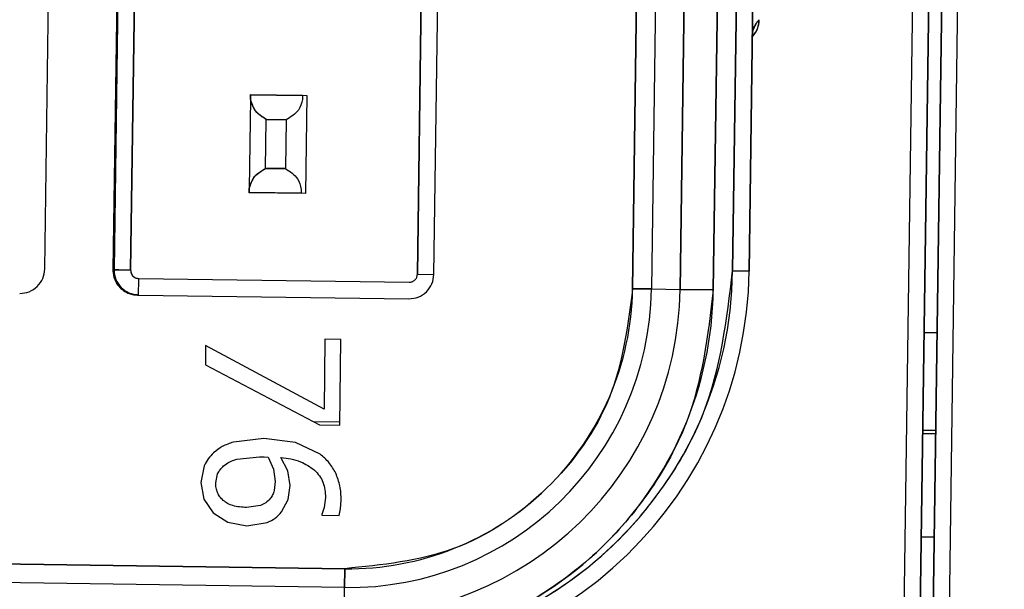
# Model space of a CAD drawing. Units: inches. Extents: x 0.3 to 16.7, y 0.3 to 10.7.
# Drawn here: x 6.4 to 6.4, y 3.9 to 4 of the extents above; entities that cross this region are included whole.
import ezdxf

# ---------------------------------------------------------------- set-up
doc = ezdxf.new("R2010")
doc.units = ezdxf.units.IN
doc.header["$MEASUREMENT"] = 0

msp = doc.modelspace()

# ---------------------------------------------------------------- linework, layer by layer
at = {"color": 7, "linetype": 'Continuous', "lineweight": 25}
for p, q in [((6.3924242878, 3.7794162777), (6.3970000785, 4.1070746112)), ((6.3970000785, 4.1070746112), (6.3924242878, 3.7794162777)), ((6.3929508738, 3.7795111601), (6.3975237703, 4.1069621631)), ((6.3975237703, 4.1069621631), (6.3929508738, 3.7795111601)), ((6.3936069942, 3.7795019887), (6.3981798125, 4.1069530015)), ((6.3936069942, 3.7795019887), (6.3981798125, 4.1069530015)), ((6.3594789547, 3.9621958568), (6.3613337386, 4.0950075795)), ((6.3640807148, 4.0949692168), (6.3622260091, 3.9621574942)), ((6.3640807148, 4.0949692168), (6.3622260091, 3.9621574942)), ((6.3641273347, 4.0949685666), (6.362272629, 3.962156844)), ((6.362272629, 3.962156844), (6.3641273347, 4.0949685666)), ((6.3647939368, 4.0949592583), (6.3629391529, 3.9621475356)), ((6.3629391529, 3.9621475356), (6.3647939368, 4.0949592583)), ((6.3745065215, 3.9619859939), (6.3763612272, 4.0947977166)), ((6.3763612272, 4.0947977166), (6.3745065215, 3.9619859939)), ((6.3751731236, 3.9619766856), (6.3770278293, 4.0947884082)), ((6.3831858026, 3.961399818), (6.3850509899, 4.094965692)), ((6.3850509899, 4.094965692), (6.3831858026, 3.961399818)), ((6.3858091892, 4.0949551027), (6.3839439236, 3.9613892288)), ((6.3858091892, 4.0949551027), (6.3839439236, 3.9613892288)), ((6.3851029289, 3.9613730419), (6.3869681162, 4.0949389158)), ((6.3869681162, 4.0949389158), (6.3851029289, 3.9613730419)), ((6.388307891, 4.0949202063), (6.3864426254, 3.9613543323)), ((6.3864426254, 3.9613543323), (6.388307891, 4.0949202063)), ((6.3890761807, 4.0949137334), (6.3872217097, 3.9621182808)), ((6.3872217097, 3.9621182808), (6.3890761807, 4.0949137334)), ((6.3878883118, 3.9621089725), (6.3897427828, 4.0949044202)), ((6.3897427828, 4.0949044202), (6.3878883118, 3.9621089725)), ((6.3952624702, 4.0296413116), (6.3928427719, 3.8563722295)), ((6.3952624702, 4.0296412853), (6.3928427719, 3.8563722295)), ((6.3677733868, 3.9690571913), (6.367775577, 3.9692146558)), ((6.367775577, 3.9692146558), (6.3677733868, 3.9690571913)), ((6.367775577, 3.9692146558), (6.3677757335, 3.9692261543)), ((6.3698751154, 3.9691853374), (6.367775577, 3.9692146558)), ((6.367775577, 3.9692146558), (6.3698751154, 3.9691853374)), ((6.3677757335, 3.9692261543), (6.3700421962, 3.969194504)), ((6.3698751154, 3.9691853374), (6.3698729253, 3.969027873)), ((6.3700421962, 3.969194504), (6.3699868937, 3.9652348871)), ((6.3677733868, 3.9690571913), (6.3677227776, 3.9654355003)), ((6.3677733868, 3.9690571913), (6.3677227776, 3.9654355003)), ((6.3683840607, 3.9662531184), (6.3684115164, 3.9682214308)), ((6.3683840607, 3.9662531184), (6.3684115164, 3.9682214308)), ((6.3692114076, 3.9682102598), (6.3684115164, 3.9682214308)), ((6.3684115164, 3.9682214308), (6.3692114076, 3.9682102598)), ((6.3692114076, 3.9682102598), (6.3691839519, 3.9662419474)), ((6.3683840607, 3.9662531184), (6.3691839519, 3.9662419474)), ((6.3691839519, 3.9662419474), (6.3683840607, 3.9662531184)), ((6.367720431, 3.9652665374), (6.3677205874, 3.9652780359)), ((6.3699868937, 3.9652348871), (6.367720431, 3.9652665374)), ((6.3677205874, 3.9652780359), (6.3677227776, 3.9654355003)), ((6.3677227776, 3.9654355003), (6.3677205874, 3.9652780359)), ((6.3698201259, 3.9652487176), (6.3677205874, 3.9652780359)), ((6.3698223161, 3.965406182), (6.3698201259, 3.9652487176)), ((6.362272629, 3.962156844), (6.3622260091, 3.9621574942)), ((6.3622260091, 3.9621574942), (6.362272629, 3.962156844)), ((6.362272629, 3.962156844), (6.3624699032, 3.9621540867)), ((6.3624699032, 3.9621540867), (6.362272629, 3.962156844)), ((6.3624699032, 3.9621540867), (6.3629391529, 3.9621475356)), ((6.3629391529, 3.9621475356), (6.3624699032, 3.9621540867)), ((6.3745065215, 3.9619859939), (6.3751731236, 3.9619766856)), ((6.3872217097, 3.9621182808), (6.3878883118, 3.9621089725)), ((6.3878883118, 3.9621089725), (6.3872217097, 3.9621182808)), ((6.3632678389, 3.9618095755), (6.3741686054, 3.9616573422)), ((6.3831858026, 3.961399818), (6.3839439236, 3.9613892288)), ((6.3839439236, 3.9613892288), (6.3831858026, 3.961399818)), ((6.3839439236, 3.9613892288), (6.3851029289, 3.9613730419)), ((6.3839439236, 3.9613892288), (6.3851029289, 3.9613730419)), ((6.3864426254, 3.9613543323), (6.3851029289, 3.9613730419)), ((6.3851029289, 3.9613730419), (6.3864426254, 3.9613543323)), ((6.3632119889, 3.9611436285), (6.3632585305, 3.9611429783)), ((6.3632586088, 3.9611429783), (6.3741592971, 3.9609907499)), ((6.3954661585, 3.9596244972), (6.3949409806, 3.9596318305)), ((6.3949409806, 3.9596318305), (6.3954661585, 3.9596244972)), ((6.3707796668, 3.9593638784), (6.3707403215, 3.9565454666)), ((6.3714202212, 3.9593549368), (6.3707796668, 3.9593638784)), ((6.3713719586, 3.9558959705), (6.3714202212, 3.9593549368)), ((6.3659656139, 3.9591089405), (6.365954663, 3.9583293037)), ((6.3707403215, 3.9565454666), (6.3659656139, 3.9591089405)), ((6.365954663, 3.9583293037), (6.3705557191, 3.9559073664)), ((6.3703040029, 3.9560398439), (6.3713737577, 3.9560249086)), ((6.3703040029, 3.9560398439), (6.3713737577, 3.9560249086)), ((6.3705557191, 3.9559073664), (6.3713719586, 3.9558959705)), ((6.3948860692, 3.955696555), (6.3954111689, 3.9556892218)), ((6.3948860692, 3.955696555), (6.3954111689, 3.9556892218)), ((6.368307482, 3.9553566687), (6.3670845699, 3.9552144917)), ((6.368307482, 3.9553566687), (6.3670845699, 3.9552144917)), ((6.3695883561, 3.9551923404), (6.368307482, 3.9553566687)), ((6.3695883561, 3.9551923404), (6.368307482, 3.9553566687)), ((6.3954092134, 3.9555467368), (6.3948840354, 3.9555540749)), ((6.3948840354, 3.9555540749), (6.3954092134, 3.9555467368)), ((6.3705794984, 3.9547281947), (6.3695883561, 3.9551923404)), ((6.3705794984, 3.9547281947), (6.3695883561, 3.9551923404)), ((6.3672231781, 3.9545242912), (6.3681397755, 3.9546231483)), ((6.3681397755, 3.9546231483), (6.3683282889, 3.9546168564)), ((6.3683282889, 3.9546168564), (6.3684836364, 3.9546037005)), ((6.3684836364, 3.9546037005), (6.3687003095, 3.9541247465)), ((6.3692778175, 3.9540581068), (6.3690034171, 3.9545964406)), ((6.3659088253, 3.9542570872), (6.3657749886, 3.9535871607)), ((6.3687003095, 3.9541247465), (6.3687702393, 3.9536258754)), ((6.3693682413, 3.9534564431), (6.3692778175, 3.9540581068)), ((6.3663715826, 3.9535751733), (6.3664461275, 3.9539347372)), ((6.3687702393, 3.9536258754), (6.3687283909, 3.9532548668)), ((6.3657749886, 3.9535871607), (6.3658955276, 3.9529155183)), ((6.3692964341, 3.9528991407), (6.3693682413, 3.9534564431)), ((6.3658955276, 3.9529155183), (6.3662703642, 3.9523611344)), ((6.3690313421, 3.9524031197), (6.3692964341, 3.9528991407)), ((6.3708039936, 3.9529751082), (6.3707526022, 3.952576776)), ((6.3714091137, 3.9525273352), (6.3714321108, 3.9528674855)), ((6.3681781822, 3.9526529977), (6.3676132678, 3.9525730213)), ((6.3707526022, 3.952576776), (6.3706480203, 3.9522926761)), ((6.3713466149, 3.9522499722), (6.3714091137, 3.9525273352)), ((6.3662703642, 3.9523611344), (6.3668581192, 3.9519795024)), ((6.3706480203, 3.9522926761), (6.370647551, 3.9522597352)), ((6.370647551, 3.9522597352), (6.3713466149, 3.9522499722)), ((6.3668581192, 3.9519795024), (6.3676321974, 3.9518295766)), ((6.3676321974, 3.9518295766), (6.3684504706, 3.9519645915)), ((6.3676321974, 3.9518295766), (6.3684504706, 3.9519645915)), ((6.394825917, 3.9513892395), (6.3953510949, 3.9513819062)), ((6.3953510949, 3.9513819062), (6.394825917, 3.9513892395)), ((6.3715737696, 3.950107676), (6.3340518635, 3.9506316709)), ((6.3340518635, 3.9506316709), (6.3715737696, 3.950107676)), ((6.3715632097, 3.9493495257), (6.3715737696, 3.950107676)), ((6.3715737696, 3.950107676), (6.3715632097, 3.9493495257)), ((6.3715632097, 3.9493495257), (6.3340413036, 3.9498735205)), ((6.3715632097, 3.9493495257), (6.3340413036, 3.9498735205)), ((6.3715470179, 3.9481905546), (6.3715632097, 3.9493495257)), ((6.3715470179, 3.9481905546), (6.3715632097, 3.9493495257))]:
    msp.add_line(p, q, dxfattribs=at)
at = {"color": 7, "linetype": 'Continuous', "lineweight": 25, "flags": 128}
for points in [[(6.3629391529, 3.9621475356), (6.3629627757, 3.962019634), (6.3630334878, 3.9619104859), (6.3631407292, 3.9618369921), (6.3632678389, 3.9618095804), (6.3632678389, 3.9618095804)], [(6.3632612683, 3.9613382334), (6.36326471, 3.9615838972), (6.3632678389, 3.9618095804)]]:
    msp.add_lwpolyline(points, dxfattribs=at)
at = {"color": 7, "linetype": 'Continuous', "lineweight": 25}
for centre, radius, start, end in [((6.3872426395, 3.9722622129), 0.001049865882363, 317.7907540339, 359.2003135284), ((6.3716169282, 3.9623362057), 0.0162729701660944, 269.1999744581, 359.1999047844), ((6.3716169282, 3.9623362057), 0.0162729701660944, 269.1999744581, 359.1999047844), ((6.3716169026, 3.962336232), 0.0156063290979332, 269.2000695814, 359.1998060531), ((6.3717337179, 3.9615596918), 0.0147103409894554, 269.1999748664, 359.200112981), ((6.3717336835, 3.9615598013), 0.0133705497956835, 269.2000706178, 359.1996682042), ((6.3717336835, 3.9615598013), 0.0133705497956835, 269.2000706178, 359.1996682042), ((6.3717336546, 3.9615597963), 0.012211460230121, 269.2002519254, 359.199676659), ((6.3717336546, 3.9615597963), 0.012211460230121, 269.2002519254, 359.199676659), ((6.3717337344, 3.9615597436), 0.0114531847408398, 269.1997328123, 359.1999291712)]:
    msp.add_arc(centre, radius, start, end, dxfattribs=at)
for points, knots in [([(6.388020271166015, 3.971556870917917), (6.388105151743805, 3.971673040816744), (6.388256905048356, 3.971880734573027), (6.388281545077192, 3.972135356640361), (6.388292403133435, 3.972247560272348)], [0, 0, 0, 0, 0.559332648731002, 1, 1, 1, 1]), ([(6.388292403133435, 3.972247560272348), (6.388268669872434, 3.972221233805563), (6.388244223591442, 3.972194116410925), (6.388215503920209, 3.972157074819882), (6.388184724148608, 3.972115157741175), (6.388141324312691, 3.972047131807655), (6.388105747124818, 3.971976165958424), (6.388089704889893, 3.971938109775862), (6.388084867677531, 3.971926634390953), (6.388083402990944, 3.971923420948898), (6.388083044327812, 3.971922392065188), (6.388067183857436, 3.971886196913637), (6.388046016345358, 3.971831149892849), (6.388029388166924, 3.971757495221466), (6.388024336268879, 3.971721613592875), (6.388021992035025, 3.971704963429362)], [0, 0, 0, 0, 0.1726053444513553, 0.1777909386842565, 0.2284405089539549, 0.4260391330574923, 0.5701598427922113, 0.614760153782761, 0.6272981025748099, 0.630871147608605, 0.6319569347416357, 0.6326045863443029, 0.8234277264012152, 0.9180651117896974, 1, 1, 1, 1]), ([(6.388022304920299, 3.97170495854053), (6.388025688670314, 3.971728718485193), (6.388036322897948, 3.971803389681037), (6.388095405284813, 3.971963237388966), (6.388182072878968, 3.972124647679295), (6.388268715586247, 3.972221171337944), (6.388292403133435, 3.972247560272348)], [0, 0, 0, 0, 0.1169688555282044, 0.3676020480081287, 0.8271065528787636, 1, 1, 1, 1]), ([(6.368411516354691, 3.96822143078254), (6.368253635631674, 3.968322155294076), (6.367938886307674, 3.968522958605019), (6.367828434936784, 3.968879495934135), (6.367773386837529, 3.969057191349985)], [0, 0, 0, 0, 0.5016078224144755, 1, 1, 1, 1]), ([(6.368411516354691, 3.96822143078254), (6.36822554597039, 3.968339830960161), (6.367905569894269, 3.968543547398074), (6.367812404443997, 3.968905574659656), (6.367773386837529, 3.969057191349985)], [0, 0, 0, 0, 0.5812009027553343, 1, 1, 1, 1]), ([(6.369872925250149, 3.969027873022005), (6.369829683533077, 3.968877396607374), (6.369726414515569, 3.968518031796045), (6.369400722772407, 3.96832339598307), (6.369211407558724, 3.968210259800476)], [0, 0, 0, 0, 0.4187288512588212, 0.9999999999999999, 0.9999999999999999, 0.9999999999999999, 0.9999999999999999]), ([(6.367722777644392, 3.96543550029918), (6.367766022904314, 3.965585968389743), (6.367869285052121, 3.96594525998001), (6.368194843296063, 3.966139958108393), (6.368384060671861, 3.966253118409541)], [0, 0, 0, 0, 0.4187910172130325, 1, 1, 1, 1]), ([(6.367722777644392, 3.96543550029918), (6.367782783031798, 3.965611590152621), (6.367903180202886, 3.965964903765424), (6.368223424590433, 3.966156841529884), (6.368384060671861, 3.966253118409541)], [0, 0, 0, 0, 0.4983953265900948, 0.9999999999999999, 0.9999999999999999, 0.9999999999999999, 0.9999999999999999]), ([(6.369183951875895, 3.966241947427478), (6.36937002053261, 3.966123567417174), (6.369690131091713, 3.965919907693104), (6.369783302012792, 3.965557806764432), (6.369822316057013, 3.965406181971201)], [0, 0, 0, 0, 0.5812637272495216, 0.9999999999999999, 0.9999999999999999, 0.9999999999999999, 0.9999999999999999]), ([(6.359176238152524, 3.961492906288806), (6.359262398995043, 3.961594681247703), (6.359434727971562, 3.961798239778346), (6.359464212011695, 3.962063314077512), (6.359478954655517, 3.962195856834928)], [0, 0, 0, 0, 0.4999788442939545, 1, 1, 1, 1]), ([(6.362226009143531, 3.962157494166986), (6.362228794818996, 3.962091972552487), (6.362234366219704, 3.96196092815264), (6.362291608571761, 3.961771727083592), (6.362379985074448, 3.961594899749539), (6.362466001909363, 3.961495879041811), (6.362509013874236, 3.961446364604237)], [0, 0, 0, 0, 0.2499982885272463, 0.5000010444368482, 0.7499799017791046, 1, 1, 1, 1]), ([(6.362272629049419, 3.962156843952275), (6.362284446660273, 3.962024262422242), (6.362308081718164, 3.961759101200026), (6.362473064659761, 3.961550176177002), (6.362555555558806, 3.961445714389527)], [0, 0, 0, 0, 0.5000034655326553, 0.9999999999999999, 0.9999999999999999, 0.9999999999999999, 0.9999999999999999]), ([(6.362555555558806, 3.961445714389527), (6.362512584154242, 3.961495237189793), (6.362426629870118, 3.961594296014798), (6.362338106219315, 3.961771037608524), (6.362281015978757, 3.961960295548214), (6.36227542477878, 3.962091325796337), (6.362272629049419, 3.962156843952275)], [0, 0, 0, 0, 0.2499689029892267, 0.500004557178565, 0.7499907093194745, 1, 1, 1, 1]), ([(6.362939152905233, 3.962147535615361), (6.362943374331551, 3.962103660758126), (6.362951796931068, 3.962016121541833), (6.363016150952165, 3.961923121249507), (6.363081155214099, 3.961866419127584), (6.363157727883436, 3.96182242307019), (6.363223470581691, 3.961814752332223), (6.363267838886003, 3.961809575519506)], [0, 0, 0, 0, 0.2501509935430546, 0.4991018389444975, 0.6245955536330818, 0.7466477774877659, 0.9999999999999999, 0.9999999999999999, 0.9999999999999999, 0.9999999999999999]), ([(6.371399023176091, 3.946731423925821), (6.373364931739621, 3.946912473923093), (6.376389154197031, 3.947190989148987), (6.38004940528516, 3.949086055205751), (6.382577486122501, 3.951065186751358), (6.384626428542889, 3.953536994554309), (6.386622931622321, 3.957142925420953), (6.386985813621396, 3.960158177507006), (6.387221709724399, 3.962118280842204)], [0, 0, 0, 0, 0.2394548215133729, 0.3683613074327972, 0.499999356422996, 0.6316395458191632, 0.7605425569110411, 1, 1, 1, 1]), ([(6.374168605403862, 3.961657342167007), (6.374212476198549, 3.961661563615728), (6.374300006565598, 3.961669986188393), (6.374392958694517, 3.961734362819446), (6.374449703443112, 3.961799320196866), (6.374493638635934, 3.961875915585506), (6.374501330713503, 3.961941640964128), (6.374506521500227, 3.961985993925949)], [0, 0, 0, 0, 0.250151476759803, 0.4990985628484439, 0.624586972879443, 0.7466628567463411, 1, 1, 1, 1]), ([(6.374870407074368, 3.961273739931746), (6.37495656792418, 3.961375513207498), (6.375128897801319, 3.96157906941829), (6.375158381185658, 3.961844142672641), (6.375173123577361, 3.961976685589036)], [0, 0, 0, 0, 0.499976273661065, 1, 1, 1, 1]), ([(6.358465049923787, 3.961209916224599), (6.358597970693275, 3.961220943462039), (6.358863794442512, 3.961242996461068), (6.359072094895887, 3.961409606729583), (6.359176238152524, 3.961492906288806)], [0, 0, 0, 0, 0.5000334615260397, 1, 1, 1, 1]), ([(6.362509013874236, 3.961446364604237), (6.362557312852087, 3.961401999206073), (6.36265391764123, 3.961313262132836), (6.362828208369026, 3.961219954469381), (6.363015750557006, 3.961157456901985), (6.363146580999089, 3.961148237652386), (6.363211988864522, 3.961143628545915)], [0, 0, 0, 0, 0.2500005918442519, 0.5000365542848199, 0.7500463863201648, 0.9999999999999999, 0.9999999999999999, 0.9999999999999999, 0.9999999999999999]), ([(6.362555555558806, 3.961445714389527), (6.362657837256788, 3.961360709382794), (6.362862403058138, 3.961190697370244), (6.36312648701703, 3.961158901098284), (6.363258530549089, 3.961143002775366)], [0, 0, 0, 0, 0.4999941207551213, 1, 1, 1, 1]), ([(6.363258530549089, 3.961142978331204), (6.363193122683659, 3.961147587437675), (6.363062292241575, 3.961156806687274), (6.362874750053596, 3.961219304254671), (6.362700459325797, 3.961312611918125), (6.362603854536657, 3.961401348991362), (6.362555555558806, 3.961445714389527)], [0, 0, 0, 0, 0.249953613679871, 0.4999634457150869, 0.7499994081558442, 1, 1, 1, 1]), ([(6.363258530549089, 3.961143002775366), (6.363258814130699, 3.961164396350789), (6.363259676763607, 3.96122947392123), (6.363260629057844, 3.961294550248445), (6.363261268295241, 3.961338233408934)], [0, 0, 0, 0, 0.3287396145550978, 1, 1, 1, 1]), ([(6.386442625391115, 3.961354332334069), (6.38622031049462, 3.959506747566875), (6.385878319997369, 3.956664578898854), (6.38399637816014, 3.953265674863716), (6.382065060462734, 3.950935760944243), (6.379682120816883, 3.949070258623331), (6.376232017531675, 3.947283935810812), (6.373381398932351, 3.947021429729386), (6.371528323015741, 3.946850784769177)], [0, 0, 0, 0, 0.2394568082281422, 0.3683601693274434, 0.5000007703834791, 0.6316387128382165, 0.7605427011480826, 1, 1, 1, 1]), ([(6.383185802569765, 3.961399818030837), (6.382992699735562, 3.959901577814119), (6.382606494348669, 3.956905099564875), (6.379905361867227, 3.953156644333923), (6.376082933689426, 3.950561234543592), (6.373076823995371, 3.950258862173573), (6.37157376960185, 3.95010767603418)], [0, 0, 0, 0, 0.249999594073604, 0.4999988236883393, 0.7499994872752523, 0.9999999999999999, 0.9999999999999999, 0.9999999999999999, 0.9999999999999999]), ([(6.374159297066949, 3.960990749867538), (6.374292190140478, 3.96100178180394), (6.374557984697233, 3.961023846374863), (6.374766264085347, 3.961190440322449), (6.374870407074368, 3.961273739931746)], [0, 0, 0, 0, 0.4999841800758572, 1, 1, 1, 1]), ([(6.367084569905912, 3.955214491706477), (6.366930733458931, 3.95516139047666), (6.366640842720981, 3.955061326057598), (6.366399295494999, 3.954872919307674), (6.366285930242976, 3.954784494451619)], [0, 0, 0, 0, 0.5306704452435984, 1, 1, 1, 1]), ([(6.366285930242976, 3.954784494451619), (6.366208523673006, 3.954705961400075), (6.366054892584698, 3.95455009455077), (6.365957263984437, 3.954354254052653), (6.365908825265993, 3.954257087210939)], [0, 0, 0, 0, 0.5038470456921482, 1, 1, 1, 1]), ([(6.3666922117718, 3.954255297898276), (6.366765063100493, 3.954308378360567), (6.366927234071408, 3.95442653832087), (6.367118070329719, 3.954489573218447), (6.367223178082476, 3.954524291235287)], [0, 0, 0, 0, 0.4492254580586775, 1, 1, 1, 1]), ([(6.369003417072559, 3.954596440624033), (6.369275080190299, 3.954560134283936), (6.369769307225265, 3.954494083452428), (6.370176542172808, 3.954209563464123), (6.37035993117977, 3.954081436351184)], [0, 0, 0, 0, 0.5496727182451793, 0.9999999999999999, 0.9999999999999999, 0.9999999999999999, 0.9999999999999999]), ([(6.371214811970781, 3.953954175154649), (6.371131975640137, 3.95410364443069), (6.370967455872181, 3.954400502710378), (6.370708212009937, 3.954619475501784), (6.370579498421088, 3.954728194657554)], [0, 0, 0, 0, 0.5035038139999337, 1, 1, 1, 1]), ([(6.366446127503475, 3.953934737156977), (6.366476466689622, 3.953991130632807), (6.366541058669475, 3.954111192068766), (6.366639832512426, 3.954205360738503), (6.3666922117718, 3.954255297898276)], [0, 0, 0, 0, 0.469705158692876, 1, 1, 1, 1]), ([(6.37035993117977, 3.954081436351184), (6.370428837194236, 3.954007718615301), (6.370565232473078, 3.95386179882558), (6.37076105776092, 3.953496100924736), (6.370786632312686, 3.953185773866923), (6.370803993605479, 3.952975108242692)], [0, 0, 0, 0, 0.2469263233410656, 0.4887756894178928, 1, 1, 1, 1]), ([(6.37143211079386, 3.952867485485959), (6.371426359639146, 3.953062631969901), (6.371415313692024, 3.953437439786804), (6.371279779348152, 3.953786740474113), (6.371214811970781, 3.953954175154649)], [0, 0, 0, 0, 0.5206574546796926, 1, 1, 1, 1]), ([(6.366676411065442, 3.952858851807918), (6.366629023681783, 3.952906623889655), (6.366535828531758, 3.95300057561226), (6.366439392185734, 3.953175510449464), (6.366379961514363, 3.953368973999797), (6.366374431515999, 3.953505063236704), (6.366371582586846, 3.953575173310689)], [0, 0, 0, 0, 0.2505041399242657, 0.4926579418414153, 0.7386289317095713, 1, 1, 1, 1]), ([(6.368728390916352, 3.953254866788675), (6.368711701987732, 3.953196456317677), (6.368678332290232, 3.953079663934383), (6.368606204343584, 3.952981932645828), (6.368570149188817, 3.95293307895044)], [0, 0, 0, 0, 0.5001222626971009, 1, 1, 1, 1]), ([(6.367613267798348, 3.952573021332078), (6.367428742055742, 3.952585873825902), (6.367166494936985, 3.952604139729762), (6.366852643830172, 3.952726132444071), (6.366733506187829, 3.952815853967343), (6.366676411065442, 3.952858851807918)], [0, 0, 0, 0, 0.5528516102281763, 0.785710111956175, 1, 1, 1, 1]), ([(6.368570149188817, 3.95293307895044), (6.36851320572712, 3.952872969406028), (6.368400666018724, 3.952754172437979), (6.368251749218486, 3.952686452414439), (6.368178182161299, 3.952652997741518)], [0, 0, 0, 0, 0.5059855095551226, 1, 1, 1, 1]), ([(6.368450470571355, 3.951964591471823), (6.368561842355233, 3.952018545112852), (6.368784422707871, 3.952126373325962), (6.368949075870793, 3.952310916042361), (6.369031342083301, 3.952403119739241)], [0, 0, 0, 0, 0.5003666431386055, 1, 1, 1, 1])]:
    msp.add_open_spline(points, degree=3, knots=knots, dxfattribs=at)

doc.saveas('drawing.dxf')
